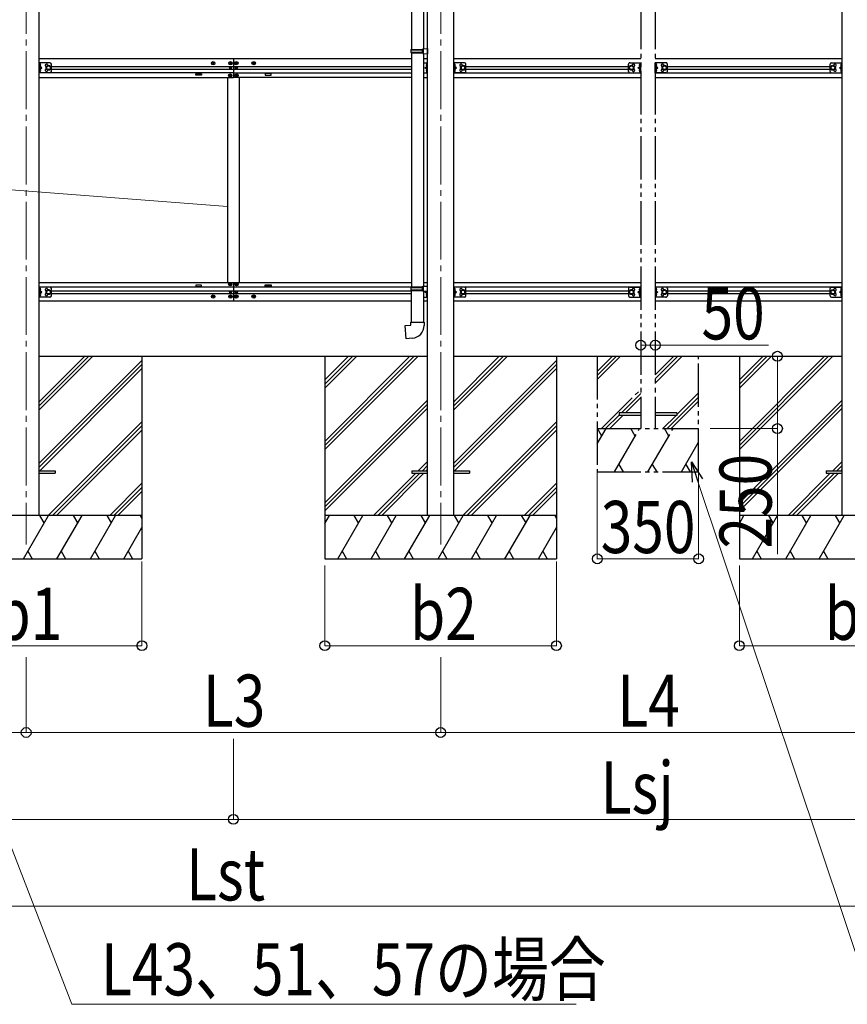
# Model space of a CAD drawing. Units: millimetres. Extents: x 0 to 33640, y 0 to 23760.
# Drawn here: x 11052 to 13911, y 3692 to 7093 of the extents above; entities that cross this region are included whole.
import ezdxf

# ---------------------------------------------------------------- set-up
doc = ezdxf.new("R2010")
doc.units = ezdxf.units.MM
for name, pattern in [('YCENTER_1', [13, 10, -1, 1, -1]), ('YDIVIDE_1', [15, 10, -1, 1, -1, 1, -1]), ('YHIDDEN_1', [4, 3, -1])]:
    doc.linetypes.add(name, pattern=pattern)
for name, color, linetype, lineweight in [('YKK_12', 2, 'Continuous', 13), ('YKK_13', 4, 'Continuous', 30), ('YKK_A1', 4, 'Continuous', 30), ('YKK_D', 6, 'Continuous', 13)]:
    doc.layers.add(name, color=color, linetype=linetype, lineweight=lineweight)
doc.styles.add('text-b', font='extslim2.shx', dxfattribs={"width": 0.8, "bigfont": 'extfont2.shx'})

msp = doc.modelspace()

# ---------------------------------------------------------------- linework, layer by layer
at = {"layer": 'YKK_12', "linetype": 'YCENTER_1', "ltscale": 20}
for p, q in [((11074.2, 8024.2), (11074.2, 5280.6)), ((12506.2, 8024.2), (12506.2, 5280.6))]:
    msp.add_line(p, q, dxfattribs=at)
at = {"layer": 'YKK_13'}
for p, q in [((12405, 7754.8), (12405, 6990.5)), ((12447, 7752.2), (12447, 6993.1)), ((12403, 6988.5), (12404, 6990.5)), ((12403, 6988.5), (12447, 6988.5)), ((12403, 6988.5), (12403, 6980.5)), ((12403, 6980.5), (12447, 6980.5)), ((12403, 6980.5), (12404, 6978.5)), ((12404, 6990.5), (12447, 6990.5)), ((12404, 6978.5), (12447, 6978.5)), ((12405, 6978.5), (12405, 6170)), ((12442.5, 6988.5), (12442.1, 6990.5)), ((12442.5, 6980.5), (12442.1, 6978.5)), ((12442.5, 6988.5), (12442.5, 6980.5)), ((12445, 6993), (12461, 6993.5)), ((12445, 6991), (12445, 6993)), ((12445, 6991), (12447, 6991)), ((12445, 6978), (12447, 6978)), ((12445, 6976), (12445, 6978)), ((12445, 6976), (12461, 6975.5)), ((12447, 6978), (12447, 6991)), ((12447, 6975.9), (12447, 6172.6)), ((12461, 6993.5), (12461, 6975.5)), ((11119.4, 6909.6), (11119.4, 6944.6)), ((11156.4, 6944.6), (11119.4, 6944.6)), ((11121.9, 6909.6), (11121.9, 6944.6)), ((11121.9, 6940.8), (11122.1, 6940.8)), ((11121.9, 6940.8), (11121.9, 6931.4)), ((11122.1, 6940.8), (11122.1, 6931.4)), ((11161.4, 6914.6), (11161.4, 6939.6)), ((11717.7, 6942.1), (11717.7, 6943.1)), ((11717.7, 6943.1), (11718.7, 6943.1)), ((11718.7, 6942.1), (11717.7, 6942.1)), ((11719.7, 6944.1), (11719.7, 6945.1)), ((11719.7, 6945.1), (11720.7, 6945.1)), ((11719.7, 6940.1), (11719.7, 6941.1)), ((11720.7, 6940.1), (11719.7, 6940.1)), ((11720.7, 6945.1), (11720.7, 6944.1)), ((11720.7, 6941.1), (11720.7, 6940.1)), ((11721.7, 6943.1), (11722.7, 6943.1)), ((11722.7, 6942.1), (11721.7, 6942.1)), ((11722.7, 6943.1), (11722.7, 6942.1)), ((11777.7, 6942.1), (11777.7, 6943.1)), ((11777.7, 6943.1), (11778.7, 6943.1)), ((11778.7, 6942.1), (11777.7, 6942.1)), ((11779.7, 6944.1), (11779.7, 6945.1)), ((11779.7, 6945.1), (11780.7, 6945.1)), ((11779.7, 6940.1), (11779.7, 6941.1)), ((11780.7, 6940.1), (11779.7, 6940.1)), ((11780.7, 6945.1), (11780.7, 6944.1)), ((11780.7, 6941.1), (11780.7, 6940.1)), ((11781.7, 6943.1), (11782.7, 6943.1)), ((11782.7, 6942.1), (11781.7, 6942.1)), ((11782.7, 6943.1), (11782.7, 6942.1)), ((11797.7, 6943.1), (11797.7, 6942.1)), ((11798.7, 6943.1), (11797.7, 6943.1)), ((11797.7, 6942.1), (11798.7, 6942.1)), ((11800.7, 6945.1), (11799.7, 6945.1)), ((11799.7, 6945.1), (11799.7, 6944.1)), ((11799.7, 6941.1), (11799.7, 6940.1)), ((11799.7, 6940.1), (11800.7, 6940.1)), ((11800.7, 6944.1), (11800.7, 6945.1)), ((11800.7, 6940.1), (11800.7, 6941.1)), ((11802.7, 6943.1), (11801.7, 6943.1)), ((11801.7, 6942.1), (11802.7, 6942.1)), ((11802.7, 6942.1), (11802.7, 6943.1)), ((11857.7, 6943.1), (11857.7, 6942.1)), ((11858.7, 6943.1), (11857.7, 6943.1)), ((11857.7, 6942.1), (11858.7, 6942.1)), ((11860.7, 6945.1), (11859.7, 6945.1)), ((11859.7, 6945.1), (11859.7, 6944.1)), ((11859.7, 6941.1), (11859.7, 6940.1)), ((11859.7, 6940.1), (11860.7, 6940.1)), ((11860.7, 6944.1), (11860.7, 6945.1)), ((11860.7, 6940.1), (11860.7, 6941.1)), ((11862.7, 6943.1), (11861.7, 6943.1)), ((11861.7, 6942.1), (11862.7, 6942.1)), ((11862.7, 6942.1), (11862.7, 6943.1)), ((12447, 6944.6), (12461, 6944.6)), ((12458.5, 6940.8), (12458.2, 6940.8)), ((12458.2, 6940.8), (12458.2, 6931.4)), ((12458.5, 6909.6), (12458.5, 6944.6)), ((12458.5, 6940.8), (12458.5, 6931.4)), ((12461, 6909.6), (12461, 6944.6)), ((12551.4, 6909.6), (12551.4, 6944.6)), ((12588.4, 6944.6), (12551.4, 6944.6)), ((12553.9, 6909.6), (12553.9, 6944.6)), ((12553.9, 6940.8), (12554.1, 6940.8)), ((12553.9, 6940.8), (12553.9, 6931.4)), ((12554.1, 6940.8), (12554.1, 6931.4)), ((12593.4, 6914.6), (12593.4, 6939.6)), ((13851, 6914.6), (13851, 6939.6)), ((13856, 6944.6), (13893, 6944.6)), ((13890.5, 6940.8), (13890.2, 6940.8)), ((13890.2, 6940.8), (13890.2, 6931.4)), ((13890.5, 6909.6), (13890.5, 6944.6)), ((13890.5, 6940.8), (13890.5, 6931.4)), ((13893, 6909.6), (13893, 6944.6)), ((11156.4, 6909.6), (11119.4, 6909.6)), ((11122.1, 6931.4), (11121.9, 6931.4)), ((11121.9, 6927.1), (11128.9, 6927.1)), ((11122.1, 6922.8), (11121.9, 6922.8)), ((11121.9, 6913.4), (11121.9, 6922.8)), ((11121.9, 6913.4), (11122.1, 6913.4)), ((11122.1, 6913.4), (11122.1, 6922.8)), ((11128.9, 6927.1), (11122.5, 6931.7)), ((11122.5, 6922.6), (11128.9, 6927.1)), ((11151.4, 6934.6), (11144.9, 6930.9)), ((11144.9, 6930.9), (11144.9, 6923.4)), ((11144.9, 6923.4), (11151.4, 6919.6)), ((11157.9, 6930.9), (11151.4, 6934.6)), ((11151.4, 6919.6), (11157.9, 6923.4)), ((11157.9, 6923.4), (11157.9, 6930.9)), ((11778.1, 6926.7), (11778.1, 6927.5)), ((11778.1, 6927.5), (11778.9, 6927.5)), ((11778.9, 6926.7), (11778.1, 6926.7)), ((11779.7, 6928.4), (11779.7, 6929.2)), ((11779.7, 6929.2), (11780.6, 6929.2)), ((11779.7, 6925.1), (11779.7, 6925.9)), ((11780.6, 6925.1), (11779.7, 6925.1)), ((11780.6, 6929.2), (11780.6, 6928.4)), ((11780.6, 6925.9), (11780.6, 6925.1)), ((11781.4, 6927.5), (11782.2, 6927.5)), ((11782.2, 6926.7), (11781.4, 6926.7)), ((11782.2, 6927.5), (11782.2, 6926.7)), ((11798.1, 6927.5), (11798.1, 6926.7)), ((11798.9, 6927.5), (11798.1, 6927.5)), ((11798.1, 6926.7), (11798.9, 6926.7)), ((11800.6, 6929.2), (11799.7, 6929.2)), ((11799.7, 6929.2), (11799.7, 6928.4)), ((11799.7, 6925.9), (11799.7, 6925.1)), ((11799.7, 6925.1), (11800.6, 6925.1)), ((11800.6, 6928.4), (11800.6, 6929.2)), ((11800.6, 6925.1), (11800.6, 6925.9)), ((11802.2, 6927.5), (11801.4, 6927.5)), ((11801.4, 6926.7), (11802.2, 6926.7)), ((11802.2, 6926.7), (11802.2, 6927.5)), ((12447, 6909.6), (12461, 6909.6)), ((12451.5, 6927.1), (12457.9, 6931.7)), ((12457.9, 6922.6), (12451.5, 6927.1)), ((12458.5, 6927.1), (12451.5, 6927.1)), ((12458.2, 6931.4), (12458.5, 6931.4)), ((12458.2, 6922.8), (12458.5, 6922.8)), ((12458.2, 6913.4), (12458.2, 6922.8)), ((12458.5, 6913.4), (12458.2, 6913.4)), ((12458.5, 6913.4), (12458.5, 6922.8)), ((12588.4, 6909.6), (12551.4, 6909.6)), ((12554.1, 6931.4), (12553.9, 6931.4)), ((12553.9, 6927.1), (12560.9, 6927.1)), ((12554.1, 6922.8), (12553.9, 6922.8)), ((12553.9, 6913.4), (12553.9, 6922.8)), ((12553.9, 6913.4), (12554.1, 6913.4)), ((12554.1, 6913.4), (12554.1, 6922.8)), ((12560.9, 6927.1), (12554.5, 6931.7)), ((12554.5, 6922.6), (12560.9, 6927.1)), ((12583.4, 6934.6), (12576.9, 6930.9)), ((12576.9, 6930.9), (12576.9, 6923.4)), ((12576.9, 6923.4), (12583.4, 6919.6)), ((12589.9, 6930.9), (12583.4, 6934.6)), ((12583.4, 6919.6), (12589.9, 6923.4)), ((12589.9, 6923.4), (12589.9, 6930.9)), ((13854.5, 6930.9), (13861, 6934.6)), ((13854.5, 6923.4), (13854.5, 6930.9)), ((13861, 6919.6), (13854.5, 6923.4)), ((13856, 6909.6), (13893, 6909.6)), ((13861, 6934.6), (13867.5, 6930.9)), ((13867.5, 6923.4), (13861, 6919.6)), ((13867.5, 6930.9), (13867.5, 6923.4)), ((13883.5, 6927.1), (13889.9, 6931.7)), ((13889.9, 6922.6), (13883.5, 6927.1)), ((13890.5, 6927.1), (13883.5, 6927.1)), ((13890.2, 6931.4), (13890.5, 6931.4)), ((13890.2, 6922.8), (13890.5, 6922.8)), ((13890.2, 6913.4), (13890.2, 6922.8)), ((13890.5, 6913.4), (13890.2, 6913.4)), ((13890.5, 6913.4), (13890.5, 6922.8)), ((11776.7, 6900.6), (11776.7, 6899.6)), ((11777.7, 6900.6), (11776.7, 6900.6)), ((11776.7, 6899.6), (11777.7, 6899.6)), ((11779.7, 6902.6), (11778.7, 6902.6)), ((11778.7, 6902.6), (11778.7, 6901.6)), ((11778.7, 6898.6), (11778.7, 6897.6)), ((11778.7, 6897.6), (11779.7, 6897.6)), ((11779.7, 6901.6), (11779.7, 6902.6)), ((11779.7, 6897.6), (11779.7, 6898.6)), ((11781.7, 6900.6), (11780.7, 6900.6)), ((11780.7, 6899.6), (11781.7, 6899.6)), ((11781.7, 6899.6), (11781.7, 6900.6)), ((11798.7, 6899.6), (11798.7, 6900.6)), ((11798.7, 6900.6), (11799.7, 6900.6)), ((11799.7, 6899.6), (11798.7, 6899.6)), ((11800.7, 6901.6), (11800.7, 6902.6)), ((11800.7, 6902.6), (11801.7, 6902.6)), ((11800.7, 6897.6), (11800.7, 6898.6)), ((11801.7, 6897.6), (11800.7, 6897.6)), ((11801.7, 6902.6), (11801.7, 6901.6)), ((11801.7, 6898.6), (11801.7, 6897.6)), ((11802.7, 6900.6), (11803.7, 6900.6)), ((11803.7, 6899.6), (11802.7, 6899.6)), ((11803.7, 6900.6), (11803.7, 6899.6)), ((11119.4, 6134.6), (11119.4, 6169.6)), ((11156.4, 6169.6), (11119.4, 6169.6)), ((11121.9, 6134.6), (11121.9, 6169.6)), ((11121.9, 6165.8), (11122.1, 6165.8)), ((11121.9, 6165.8), (11121.9, 6156.4)), ((11122.1, 6165.8), (11122.1, 6156.4)), ((11151.4, 6159.6), (11144.9, 6155.9)), ((11157.9, 6155.9), (11151.4, 6159.6)), ((11161.4, 6139.6), (11161.4, 6164.6)), ((11776.7, 6178.6), (11776.7, 6179.6)), ((11776.7, 6179.6), (11777.7, 6179.6)), ((11777.7, 6178.6), (11776.7, 6178.6)), ((11778.7, 6180.6), (11778.7, 6181.6)), ((11778.7, 6181.6), (11779.7, 6181.6)), ((11778.7, 6176.6), (11778.7, 6177.6)), ((11779.7, 6176.6), (11778.7, 6176.6)), ((11779.7, 6181.6), (11779.7, 6180.6)), ((11779.7, 6177.6), (11779.7, 6176.6)), ((11780.7, 6179.6), (11781.7, 6179.6)), ((11781.7, 6178.6), (11780.7, 6178.6)), ((11781.7, 6179.6), (11781.7, 6178.6)), ((11798.7, 6179.6), (11798.7, 6178.6)), ((11799.7, 6179.6), (11798.7, 6179.6)), ((11798.7, 6178.6), (11799.7, 6178.6)), ((11801.7, 6181.6), (11800.7, 6181.6)), ((11800.7, 6181.6), (11800.7, 6180.6)), ((11800.7, 6177.6), (11800.7, 6176.6)), ((11800.7, 6176.6), (11801.7, 6176.6)), ((11801.7, 6180.6), (11801.7, 6181.6)), ((11801.7, 6176.6), (11801.7, 6177.6)), ((11803.7, 6179.6), (11802.7, 6179.6)), ((11802.7, 6178.6), (11803.7, 6178.6)), ((11803.7, 6178.6), (11803.7, 6179.6)), ((12403, 6168), (12404, 6170)), ((12403, 6168), (12447, 6168)), ((12403, 6168), (12403, 6160)), ((12403, 6160), (12447, 6160)), ((12403, 6160), (12404, 6158)), ((12404, 6170), (12447, 6170)), ((12404, 6158), (12447, 6158)), ((12405, 6048), (12405, 6158)), ((12442.5, 6168), (12442.1, 6170)), ((12442.5, 6160), (12442.1, 6158)), ((12442.5, 6168), (12442.5, 6160)), ((12445, 6172.5), (12461, 6173)), ((12445, 6170.5), (12445, 6172.5)), ((12445, 6170.5), (12447, 6170.5)), ((12445, 6157.5), (12447, 6157.5)), ((12445, 6155.5), (12445, 6157.5)), ((12447, 6157.5), (12447, 6170.5)), ((12551.4, 6134.6), (12551.4, 6169.6)), ((12588.4, 6169.6), (12551.4, 6169.6)), ((12553.9, 6134.6), (12553.9, 6169.6)), ((12553.9, 6165.8), (12554.1, 6165.8)), ((12553.9, 6165.8), (12553.9, 6156.4)), ((12554.1, 6165.8), (12554.1, 6156.4)), ((12583.4, 6159.6), (12576.9, 6155.9)), ((12589.9, 6155.9), (12583.4, 6159.6)), ((12593.4, 6139.6), (12593.4, 6164.6)), ((13851, 6139.6), (13851, 6164.6)), ((13854.5, 6155.9), (13861, 6159.6)), ((13856, 6169.6), (13893, 6169.6)), ((13861, 6159.6), (13867.5, 6155.9)), ((13890.5, 6165.8), (13890.2, 6165.8)), ((13890.2, 6165.8), (13890.2, 6156.4)), ((13890.5, 6134.6), (13890.5, 6169.6)), ((13890.5, 6165.8), (13890.5, 6156.4)), ((13893, 6134.6), (13893, 6169.6)), ((11156.4, 6134.6), (11119.4, 6134.6)), ((11122.1, 6156.4), (11121.9, 6156.4)), ((11121.9, 6152.1), (11128.9, 6152.1)), ((11122.1, 6147.8), (11121.9, 6147.8)), ((11121.9, 6138.4), (11121.9, 6147.8)), ((11121.9, 6138.4), (11122.1, 6138.4)), ((11122.1, 6138.4), (11122.1, 6147.8)), ((11128.9, 6152.1), (11122.5, 6156.7)), ((11122.5, 6147.6), (11128.9, 6152.1)), ((11144.9, 6155.9), (11144.9, 6148.4)), ((11144.9, 6148.4), (11151.4, 6144.6)), ((11151.4, 6144.6), (11157.9, 6148.4)), ((11157.9, 6148.4), (11157.9, 6155.9)), ((11717.7, 6137.1), (11717.7, 6136.1)), ((11718.7, 6137.1), (11717.7, 6137.1)), ((11717.7, 6136.1), (11718.7, 6136.1)), ((11720.7, 6139.1), (11719.7, 6139.1)), ((11719.7, 6139.1), (11719.7, 6138.1)), ((11719.7, 6135.1), (11719.7, 6134.1)), ((11719.7, 6134.1), (11720.7, 6134.1)), ((11720.7, 6138.1), (11720.7, 6139.1)), ((11720.7, 6134.1), (11720.7, 6135.1)), ((11722.7, 6137.1), (11721.7, 6137.1)), ((11721.7, 6136.1), (11722.7, 6136.1)), ((11722.7, 6136.1), (11722.7, 6137.1)), ((11777.7, 6137.1), (11777.7, 6136.1)), ((11778.7, 6137.1), (11777.7, 6137.1)), ((11777.7, 6136.1), (11778.7, 6136.1)), ((11778.1, 6152.5), (11778.1, 6151.7)), ((11778.9, 6152.5), (11778.1, 6152.5)), ((11778.1, 6151.7), (11778.9, 6151.7)), ((11780.6, 6154.2), (11779.7, 6154.2)), ((11779.7, 6154.2), (11779.7, 6153.4)), ((11779.7, 6150.9), (11779.7, 6150.1)), ((11779.7, 6150.1), (11780.6, 6150.1)), ((11780.7, 6139.1), (11779.7, 6139.1)), ((11779.7, 6139.1), (11779.7, 6138.1)), ((11779.7, 6135.1), (11779.7, 6134.1)), ((11779.7, 6134.1), (11780.7, 6134.1)), ((11780.6, 6153.4), (11780.6, 6154.2)), ((11780.6, 6150.1), (11780.6, 6150.9)), ((11780.7, 6138.1), (11780.7, 6139.1)), ((11780.7, 6134.1), (11780.7, 6135.1)), ((11782.2, 6152.5), (11781.4, 6152.5)), ((11781.4, 6151.7), (11782.2, 6151.7)), ((11782.7, 6137.1), (11781.7, 6137.1)), ((11781.7, 6136.1), (11782.7, 6136.1)), ((11782.2, 6151.7), (11782.2, 6152.5)), ((11782.7, 6136.1), (11782.7, 6137.1)), ((11797.7, 6136.1), (11797.7, 6137.1)), ((11797.7, 6137.1), (11798.7, 6137.1)), ((11798.7, 6136.1), (11797.7, 6136.1)), ((11798.1, 6151.7), (11798.1, 6152.5)), ((11798.1, 6152.5), (11798.9, 6152.5)), ((11798.9, 6151.7), (11798.1, 6151.7)), ((11799.7, 6153.4), (11799.7, 6154.2)), ((11799.7, 6154.2), (11800.6, 6154.2)), ((11799.7, 6150.1), (11799.7, 6150.9)), ((11800.6, 6150.1), (11799.7, 6150.1)), ((11799.7, 6138.1), (11799.7, 6139.1)), ((11799.7, 6139.1), (11800.7, 6139.1)), ((11799.7, 6134.1), (11799.7, 6135.1)), ((11800.7, 6134.1), (11799.7, 6134.1)), ((11800.6, 6154.2), (11800.6, 6153.4)), ((11800.6, 6150.9), (11800.6, 6150.1)), ((11800.7, 6139.1), (11800.7, 6138.1)), ((11800.7, 6135.1), (11800.7, 6134.1)), ((11801.4, 6152.5), (11802.2, 6152.5)), ((11802.2, 6151.7), (11801.4, 6151.7)), ((11801.7, 6137.1), (11802.7, 6137.1)), ((11802.7, 6136.1), (11801.7, 6136.1)), ((11802.2, 6152.5), (11802.2, 6151.7)), ((11802.7, 6137.1), (11802.7, 6136.1)), ((11857.7, 6136.1), (11857.7, 6137.1)), ((11857.7, 6137.1), (11858.7, 6137.1)), ((11858.7, 6136.1), (11857.7, 6136.1)), ((11859.7, 6138.1), (11859.7, 6139.1)), ((11859.7, 6139.1), (11860.7, 6139.1)), ((11859.7, 6134.1), (11859.7, 6135.1)), ((11860.7, 6134.1), (11859.7, 6134.1)), ((11860.7, 6139.1), (11860.7, 6138.1)), ((11860.7, 6135.1), (11860.7, 6134.1)), ((11861.7, 6137.1), (11862.7, 6137.1)), ((11862.7, 6136.1), (11861.7, 6136.1)), ((11862.7, 6137.1), (11862.7, 6136.1)), ((12445, 6155.5), (12447, 6155.4)), ((12445, 6155.5), (12461, 6155)), ((12447, 6155.4), (12447, 6048)), ((12447, 6134.6), (12461, 6134.6)), ((12451.5, 6152.1), (12455.7, 6155.2)), ((12457.9, 6147.6), (12451.5, 6152.1)), ((12458.5, 6152.1), (12451.5, 6152.1)), ((12458.2, 6147.8), (12458.5, 6147.8)), ((12458.2, 6138.4), (12458.2, 6147.8)), ((12458.5, 6138.4), (12458.2, 6138.4)), ((12458.5, 6134.6), (12458.5, 6155.1)), ((12458.5, 6138.4), (12458.5, 6147.8)), ((12461, 6134.6), (12461, 6155)), ((12588.4, 6134.6), (12551.4, 6134.6)), ((12554.1, 6156.4), (12553.9, 6156.4)), ((12553.9, 6152.1), (12560.9, 6152.1)), ((12554.1, 6147.8), (12553.9, 6147.8)), ((12553.9, 6138.4), (12553.9, 6147.8)), ((12553.9, 6138.4), (12554.1, 6138.4)), ((12554.1, 6138.4), (12554.1, 6147.8)), ((12560.9, 6152.1), (12554.5, 6156.7)), ((12554.5, 6147.6), (12560.9, 6152.1)), ((12576.9, 6155.9), (12576.9, 6148.4)), ((12576.9, 6148.4), (12583.4, 6144.6)), ((12583.4, 6144.6), (12589.9, 6148.4)), ((12589.9, 6148.4), (12589.9, 6155.9)), ((13854.5, 6148.4), (13854.5, 6155.9)), ((13861, 6144.6), (13854.5, 6148.4)), ((13856, 6134.6), (13893, 6134.6)), ((13867.5, 6148.4), (13861, 6144.6)), ((13867.5, 6155.9), (13867.5, 6148.4)), ((13883.5, 6152.1), (13889.9, 6156.7)), ((13889.9, 6147.6), (13883.5, 6152.1)), ((13890.5, 6152.1), (13883.5, 6152.1)), ((13890.2, 6156.4), (13890.5, 6156.4)), ((13890.2, 6147.8), (13890.5, 6147.8)), ((13890.2, 6138.4), (13890.2, 6147.8)), ((13890.5, 6138.4), (13890.2, 6138.4)), ((13890.5, 6138.4), (13890.5, 6147.8)), ((12383, 6036.3), (12403, 6038)), ((12387, 5990.8), (12383, 6036.3)), ((12403, 6048), (12449, 6048)), ((12403, 6038), (12403, 6048)), ((12449, 6048), (12449, 6037.1)), ((12407.9, 5992.6), (12387, 5990.8)), ((11119.2, 5535.1), (11174, 5535.1)), ((11119.2, 5526.1), (11174, 5526.1)), ((11174, 5535.1), (11174, 5526.1)), ((12406, 5535.1), (12406, 5526.1)), ((12406, 5535.1), (12460.8, 5535.1)), ((12406, 5526.1), (12460.8, 5526.1)), ((12551.2, 5535.1), (12606, 5535.1)), ((12551.2, 5526.1), (12606, 5526.1)), ((12606, 5535.1), (12606, 5526.1)), ((13838, 5535.1), (13838, 5526.1)), ((13838, 5535.1), (13892.8, 5535.1)), ((13838, 5526.1), (13892.8, 5526.1))]:
    msp.add_line(p, q, dxfattribs=at)
at = {"layer": 'YKK_13', "linetype": 'YDIVIDE_1', "ltscale": 15}
for p, q in [((13155.2, 6914.6), (13155.2, 6939.6)), ((13160.2, 6944.6), (13197.2, 6944.6)), ((13194.7, 6940.8), (13194.4, 6940.8)), ((13194.4, 6940.8), (13194.4, 6931.4)), ((13194.7, 6909.6), (13194.7, 6944.6)), ((13194.7, 6940.8), (13194.7, 6931.4)), ((13197.2, 6909.6), (13197.2, 6944.6)), ((13247.2, 6909.6), (13247.2, 6944.6)), ((13284.2, 6944.6), (13247.2, 6944.6)), ((13249.7, 6909.6), (13249.7, 6944.6)), ((13249.7, 6940.8), (13249.9, 6940.8)), ((13249.7, 6940.8), (13249.7, 6931.4)), ((13249.9, 6940.8), (13249.9, 6931.4)), ((13289.2, 6914.6), (13289.2, 6939.6)), ((13158.7, 6930.9), (13165.2, 6934.6)), ((13165.2, 6919.6), (13158.7, 6923.4)), ((13160.2, 6909.6), (13197.2, 6909.6)), ((13165.2, 6934.6), (13171.7, 6930.9)), ((13171.7, 6923.4), (13165.2, 6919.6)), ((13171.7, 6930.9), (13171.7, 6923.4)), ((13187.7, 6927.1), (13194.1, 6931.7)), ((13194.1, 6922.6), (13187.7, 6927.1)), ((13194.7, 6927.1), (13187.7, 6927.1)), ((13192.5, 6938.3), (13194.6, 6937.3)), ((13192.5, 6934), (13194.6, 6935)), ((13192.5, 6920.3), (13194.6, 6919.3)), ((13192.5, 6916), (13194.6, 6917)), ((13194.4, 6931.4), (13194.7, 6931.4)), ((13194.4, 6922.8), (13194.7, 6922.8)), ((13194.4, 6913.4), (13194.4, 6922.8)), ((13194.7, 6913.4), (13194.4, 6913.4)), ((13194.6, 6937.3), (13195.2, 6936.1)), ((13194.6, 6935), (13195.2, 6936.1)), ((13194.6, 6919.3), (13195.2, 6918.1)), ((13194.6, 6917), (13195.2, 6918.1)), ((13194.7, 6913.4), (13194.7, 6922.8)), ((13284.2, 6909.6), (13247.2, 6909.6)), ((13249.7, 6937.3), (13249.1, 6936.1)), ((13249.7, 6935), (13249.1, 6936.1)), ((13249.7, 6919.3), (13249.1, 6918.1)), ((13249.7, 6917), (13249.1, 6918.1)), ((13249.9, 6931.4), (13249.7, 6931.4)), ((13249.7, 6927.1), (13256.7, 6927.1)), ((13249.9, 6922.8), (13249.7, 6922.8)), ((13249.7, 6913.4), (13249.7, 6922.8)), ((13249.7, 6913.4), (13249.9, 6913.4)), ((13251.8, 6938.3), (13249.8, 6937.3)), ((13251.8, 6934), (13249.8, 6935)), ((13251.8, 6920.3), (13249.8, 6919.3)), ((13251.8, 6916), (13249.8, 6917)), ((13249.9, 6913.4), (13249.9, 6922.8)), ((13256.7, 6927.1), (13250.3, 6931.7)), ((13250.3, 6922.6), (13256.7, 6927.1)), ((13279.2, 6934.6), (13272.7, 6930.9)), ((13272.7, 6930.9), (13272.7, 6923.4)), ((13272.7, 6923.4), (13279.2, 6919.6)), ((13285.7, 6930.9), (13279.2, 6934.6)), ((13279.2, 6919.6), (13285.7, 6923.4)), ((13155.2, 6164.6), (13155.2, 6139.6)), ((13165.2, 6159.6), (13158.7, 6155.9)), ((13160.2, 6169.6), (13197.2, 6169.6)), ((13171.7, 6155.9), (13165.2, 6159.6)), ((13192.5, 6163.3), (13194.6, 6162.3)), ((13192.5, 6159), (13194.6, 6160)), ((13194.7, 6165.8), (13194.4, 6165.8)), ((13194.4, 6165.8), (13194.4, 6156.4)), ((13194.6, 6162.3), (13195.2, 6161.1)), ((13194.6, 6160), (13195.2, 6161.1)), ((13194.7, 6169.6), (13194.7, 6134.6)), ((13194.7, 6165.8), (13194.7, 6156.4)), ((13197.2, 6169.6), (13197.2, 6134.6)), ((13247.2, 6169.6), (13247.2, 6134.6)), ((13284.2, 6169.6), (13247.2, 6169.6)), ((13249.7, 6162.3), (13249.1, 6161.1)), ((13249.7, 6160), (13249.1, 6161.1)), ((13249.7, 6169.6), (13249.7, 6134.6)), ((13249.7, 6165.8), (13249.9, 6165.8)), ((13249.7, 6165.8), (13249.7, 6156.4)), ((13251.8, 6163.3), (13249.8, 6162.3)), ((13251.8, 6159), (13249.8, 6160)), ((13249.9, 6165.8), (13249.9, 6156.4)), ((13272.7, 6155.9), (13279.2, 6159.6)), ((13279.2, 6159.6), (13285.7, 6155.9)), ((13289.2, 6164.6), (13289.2, 6139.6)), ((13158.7, 6148.4), (13165.2, 6144.6)), ((13160.2, 6134.6), (13197.2, 6134.6)), ((13165.2, 6144.6), (13171.7, 6148.4)), ((13171.7, 6148.4), (13171.7, 6155.9)), ((13194.1, 6156.7), (13187.7, 6152.1)), ((13187.7, 6152.1), (13194.1, 6147.6)), ((13194.7, 6152.1), (13187.7, 6152.1)), ((13192.5, 6145.3), (13194.6, 6144.3)), ((13192.5, 6141), (13194.6, 6142)), ((13194.4, 6156.4), (13194.7, 6156.4)), ((13194.4, 6147.8), (13194.7, 6147.8)), ((13194.4, 6138.4), (13194.4, 6147.8)), ((13194.7, 6138.4), (13194.4, 6138.4)), ((13194.6, 6144.3), (13195.2, 6143.1)), ((13194.6, 6142), (13195.2, 6143.1)), ((13194.7, 6138.4), (13194.7, 6147.8)), ((13284.2, 6134.6), (13247.2, 6134.6)), ((13249.7, 6144.3), (13249.1, 6143.1)), ((13249.7, 6142), (13249.1, 6143.1)), ((13249.9, 6156.4), (13249.7, 6156.4)), ((13249.7, 6152.1), (13256.7, 6152.1)), ((13249.9, 6147.8), (13249.7, 6147.8)), ((13249.7, 6138.4), (13249.7, 6147.8)), ((13249.7, 6138.4), (13249.9, 6138.4)), ((13251.8, 6145.3), (13249.8, 6144.3)), ((13251.8, 6141), (13249.8, 6142)), ((13249.9, 6138.4), (13249.9, 6147.8)), ((13250.3, 6156.7), (13256.7, 6152.1)), ((13256.7, 6152.1), (13250.3, 6147.6)), ((13272.7, 6148.4), (13272.7, 6155.9)), ((13279.2, 6144.6), (13272.7, 6148.4)), ((13285.7, 6148.4), (13279.2, 6144.6)), ((13122.2, 5735.1), (13122.2, 5726.1)), ((13197.2, 5735.1), (13122.2, 5735.1)), ((13197.2, 5726.1), (13122.2, 5726.1)), ((13322.2, 5735.1), (13247.2, 5735.1)), ((13322.2, 5726.1), (13247.2, 5726.1)), ((13322.2, 5735.1), (13322.2, 5726.1))]:
    msp.add_line(p, q, dxfattribs=at)
at = {"layer": 'YKK_13', "linetype": 'YHIDDEN_1', "ltscale": 20}
for p, q in [((11121.9, 6937.3), (11121.3, 6936.1)), ((11121.9, 6935), (11121.3, 6936.1)), ((11121.9, 6919.3), (11121.3, 6918.1)), ((11121.9, 6917), (11121.3, 6918.1)), ((11124, 6938.3), (11122, 6937.3)), ((11124, 6934), (11122, 6935)), ((11124, 6920.3), (11122, 6919.3)), ((11124, 6916), (11122, 6917)), ((12456.3, 6938.3), (12458.4, 6937.3)), ((12456.3, 6934), (12458.4, 6935)), ((12456.3, 6920.3), (12458.4, 6919.3)), ((12456.3, 6916), (12458.4, 6917)), ((12458.4, 6937.3), (12459, 6936.1)), ((12458.4, 6935), (12459, 6936.1)), ((12458.4, 6919.3), (12459, 6918.1)), ((12458.4, 6917), (12459, 6918.1)), ((12553.9, 6937.3), (12553.3, 6936.1)), ((12553.9, 6935), (12553.3, 6936.1)), ((12553.9, 6919.3), (12553.3, 6918.1)), ((12553.9, 6917), (12553.3, 6918.1)), ((12556, 6938.3), (12554, 6937.3)), ((12556, 6934), (12554, 6935)), ((12556, 6920.3), (12554, 6919.3)), ((12556, 6916), (12554, 6917)), ((13888.3, 6938.3), (13890.4, 6937.3)), ((13888.3, 6934), (13890.4, 6935)), ((13888.3, 6920.3), (13890.4, 6919.3)), ((13888.3, 6916), (13890.4, 6917)), ((13890.4, 6937.3), (13891, 6936.1)), ((13890.4, 6935), (13891, 6936.1)), ((13890.4, 6919.3), (13891, 6918.1)), ((13890.4, 6917), (13891, 6918.1)), ((13893, 6938.9), (13890.5, 6938.9)), ((13893, 6933.4), (13890.5, 6933.4)), ((13893, 6920.9), (13890.5, 6920.9)), ((13893, 6915.4), (13890.5, 6915.4)), ((11121.9, 6162.3), (11121.3, 6161.1)), ((11121.9, 6160), (11121.3, 6161.1)), ((11124, 6163.3), (11122, 6162.3)), ((11124, 6159), (11122, 6160)), ((12553.9, 6162.3), (12553.3, 6161.1)), ((12553.9, 6160), (12553.3, 6161.1)), ((12556, 6163.3), (12554, 6162.3)), ((12556, 6159), (12554, 6160)), ((13888.3, 6163.3), (13890.4, 6162.3)), ((13888.3, 6159), (13890.4, 6160)), ((13890.4, 6162.3), (13891, 6161.1)), ((13890.4, 6160), (13891, 6161.1)), ((11121.9, 6144.3), (11121.3, 6143.1)), ((11121.9, 6142), (11121.3, 6143.1)), ((11124, 6145.3), (11122, 6144.3)), ((11124, 6141), (11122, 6142)), ((12456.3, 6145.3), (12458.4, 6144.3)), ((12456.3, 6141), (12458.4, 6142)), ((12458.4, 6144.3), (12459, 6143.1)), ((12458.4, 6142), (12459, 6143.1)), ((12553.9, 6144.3), (12553.3, 6143.1)), ((12553.9, 6142), (12553.3, 6143.1)), ((12556, 6145.3), (12554, 6144.3)), ((12556, 6141), (12554, 6142)), ((13888.3, 6145.3), (13890.4, 6144.3)), ((13888.3, 6141), (13890.4, 6142)), ((13890.4, 6144.3), (13891, 6143.1)), ((13890.4, 6142), (13891, 6143.1))]:
    msp.add_line(p, q, dxfattribs=at)
at = {"layer": 'YKK_13'}
for centre, radius in [((11720.2, 6942.6), 5.9), ((11780.2, 6942.6), 5.9), ((11800.2, 6942.6), 5.9), ((11860.2, 6942.6), 5.9), ((11151.4, 6927.1), 8.5), ((11151.4, 6927.1), 7.5), ((11151.4, 6927.1), 6.5), ((11779.2, 6900.1), 5.9), ((11780.2, 6927.1), 3.75), ((11801.2, 6900.1), 5.9), ((11800.2, 6927.1), 3.75), ((12583.4, 6927.1), 8.5), ((12583.4, 6927.1), 7.5), ((12583.4, 6927.1), 6.5), ((13861, 6927.1), 8.5), ((13861, 6927.1), 7.5), ((13861, 6927.1), 6.5), ((11151.4, 6152.1), 8.5), ((11151.4, 6152.1), 7.5), ((11151.4, 6152.1), 6.5), ((11779.2, 6179.1), 5.9), ((11801.2, 6179.1), 5.9), ((12583.4, 6152.1), 8.5), ((12583.4, 6152.1), 7.5), ((12583.4, 6152.1), 6.5), ((13861, 6152.1), 8.5), ((13861, 6152.1), 7.5), ((13861, 6152.1), 6.5), ((11720.2, 6136.6), 5.9), ((11780.2, 6136.6), 5.9), ((11780.2, 6152.1), 3.75), ((11800.2, 6136.6), 5.9), ((11800.2, 6152.1), 3.75), ((11860.2, 6136.6), 5.9)]:
    msp.add_circle(centre, radius, dxfattribs=at)
at = {"layer": 'YKK_13', "linetype": 'YDIVIDE_1', "ltscale": 15}
for centre, radius in [((13165.2, 6927.1), 8.5), ((13165.2, 6927.1), 7.5), ((13165.2, 6927.1), 6.5), ((13279.2, 6927.1), 8.5), ((13279.2, 6927.1), 7.5), ((13279.2, 6927.1), 6.5), ((13165.2, 6152.1), 8.5), ((13165.2, 6152.1), 7.5), ((13165.2, 6152.1), 6.5), ((13279.2, 6152.1), 8.5), ((13279.2, 6152.1), 7.5), ((13279.2, 6152.1), 6.5)]:
    msp.add_circle(centre, radius, dxfattribs=at)
at = {"layer": 'YKK_13'}
for centre, radius, start, end in [((11118.3, 6936.1), 6.1, 309.6019, 50.3981), ((11144.4, 6935.6), 4.25, 353.7057, 265.2392), ((11156.4, 6939.6), 5, 0, 90), ((11718.7, 6944.1), 1, 270, 0), ((11718.7, 6941.1), 1, 0, 90), ((11721.7, 6944.1), 1, 180, 270), ((11721.7, 6941.1), 1, 90, 180), ((11778.7, 6944.1), 1, 270, 0), ((11778.7, 6941.1), 1, 0, 90), ((11781.7, 6944.1), 1, 180, 270), ((11781.7, 6941.1), 1, 90, 180), ((11798.7, 6944.1), 1, 270, 0), ((11798.7, 6941.1), 1, 0, 90), ((11801.7, 6944.1), 1, 180, 270), ((11801.7, 6941.1), 1, 90, 180), ((11858.7, 6944.1), 1, 270, 0), ((11858.7, 6941.1), 1, 0, 90), ((11861.7, 6944.1), 1, 180, 270), ((11861.7, 6941.1), 1, 90, 180), ((12462.1, 6936.1), 6.1, 129.6019, 230.3981), ((12550.3, 6936.1), 6.1, 309.6019, 50.3981), ((12576.4, 6935.6), 4.25, 353.7057, 265.2392), ((12588.4, 6939.6), 5, 0, 90), ((13856, 6939.6), 5, 90, 180), ((13868, 6935.6), 4.25, 274.7608, 186.2943), ((13894.1, 6936.1), 6.1, 129.6019, 230.3981), ((11118.3, 6918.1), 6.1, 309.6019, 50.3981), ((11144.4, 6918.6), 4.25, 94.7608, 6.2943), ((11156.4, 6914.6), 5, 270, 0), ((11778.9, 6928.4), 0.82, 270, 0), ((11778.9, 6925.9), 0.82, 0, 90), ((11781.4, 6928.4), 0.82, 180, 270), ((11781.4, 6925.9), 0.82, 90, 180), ((11798.9, 6928.4), 0.82, 270, 0), ((11798.9, 6925.9), 0.82, 0, 90), ((11801.4, 6928.4), 0.82, 180, 270), ((11801.4, 6925.9), 0.82, 90, 180), ((12462.1, 6918.1), 6.1, 129.6019, 230.3981), ((12550.3, 6918.1), 6.1, 309.6019, 50.3981), ((12576.4, 6918.6), 4.25, 94.7608, 6.2943), ((12588.4, 6914.6), 5, 270, 0), ((13856, 6914.6), 5, 180, 270), ((13868, 6918.6), 4.25, 173.7057, 85.2392), ((13894.1, 6918.1), 6.1, 129.6019, 230.3981), ((11777.7, 6901.6), 1, 270, 0), ((11777.7, 6898.6), 1, 0, 90), ((11780.7, 6901.6), 1, 180, 270), ((11780.7, 6898.6), 1, 90, 180), ((11799.7, 6901.6), 1, 270, 0), ((11799.7, 6898.6), 1, 0, 90), ((11802.7, 6901.6), 1, 180, 270), ((11802.7, 6898.6), 1, 90, 180), ((11118.3, 6161.1), 6.1, 309.6019, 50.3981), ((11144.4, 6160.6), 4.25, 353.7057, 265.2392), ((11156.4, 6164.6), 5, 0, 90), ((11777.7, 6180.6), 1, 270, 0), ((11777.7, 6177.6), 1, 0, 90), ((11780.7, 6180.6), 1, 180, 270), ((11780.7, 6177.6), 1, 90, 180), ((11799.7, 6180.6), 1, 270, 0), ((11799.7, 6177.6), 1, 0, 90), ((11802.7, 6180.6), 1, 180, 270), ((11802.7, 6177.6), 1, 90, 180), ((12550.3, 6161.1), 6.1, 309.6019, 50.3981), ((12576.4, 6160.6), 4.25, 353.7057, 265.2392), ((12588.4, 6164.6), 5, 0, 90), ((13856, 6164.6), 5, 90, 180), ((13868, 6160.6), 4.25, 274.7608, 186.2943), ((13894.1, 6161.1), 6.1, 129.6019, 230.3981), ((11118.3, 6143.1), 6.1, 309.6019, 50.3981), ((11144.4, 6143.6), 4.25, 94.7608, 6.2943), ((11156.4, 6139.6), 5, 270, 0), ((11718.7, 6138.1), 1, 270, 0), ((11718.7, 6135.1), 1, 0, 90), ((11721.7, 6138.1), 1, 180, 270), ((11721.7, 6135.1), 1, 90, 180), ((11778.7, 6138.1), 1, 270, 0), ((11778.7, 6135.1), 1, 0, 90), ((11778.9, 6153.4), 0.82, 270, 0), ((11778.9, 6150.9), 0.82, 0, 90), ((11781.4, 6153.4), 0.82, 180, 270), ((11781.4, 6150.9), 0.82, 90, 180), ((11781.7, 6138.1), 1, 180, 270), ((11781.7, 6135.1), 1, 90, 180), ((11798.7, 6138.1), 1, 270, 0), ((11798.7, 6135.1), 1, 0, 90), ((11798.9, 6153.4), 0.82, 270, 0), ((11798.9, 6150.9), 0.82, 0, 90), ((11801.4, 6153.4), 0.82, 180, 270), ((11801.4, 6150.9), 0.82, 90, 180), ((11801.7, 6138.1), 1, 180, 270), ((11801.7, 6135.1), 1, 90, 180), ((11858.7, 6138.1), 1, 270, 0), ((11858.7, 6135.1), 1, 0, 90), ((11861.7, 6138.1), 1, 180, 270), ((11861.7, 6135.1), 1, 90, 180), ((12462.1, 6143.1), 6.1, 129.6019, 230.3981), ((12550.3, 6143.1), 6.1, 309.6019, 50.3981), ((12576.4, 6143.6), 4.25, 94.7608, 6.2943), ((12588.4, 6139.6), 5, 270, 0), ((13856, 6139.6), 5, 180, 270), ((13868, 6143.6), 4.25, 173.7057, 85.2392), ((13894.1, 6143.1), 6.1, 129.6019, 230.3981), ((12404.3, 6037.1), 44.6, 274.5848, 359.9367)]:
    msp.add_arc(centre, radius, start, end, dxfattribs=at)
at = {"layer": 'YKK_13', "linetype": 'YDIVIDE_1', "ltscale": 15}
for centre, radius, start, end in [((13160.2, 6939.6), 5, 89.9998, 179.9998), ((13172.2, 6935.6), 4.25, 274.7605, 186.2941), ((13198.3, 6936.1), 6.1, 129.6017, 230.3979), ((13246.1, 6936.1), 6.1, 309.6019, 50.3981), ((13272.2, 6935.6), 4.25, 353.7057, 265.2392), ((13284.2, 6939.6), 5, 0, 90), ((13160.2, 6914.6), 5, 179.9998, 269.9998), ((13172.2, 6918.6), 4.25, 173.7055, 85.239), ((13198.3, 6918.1), 6.1, 129.6017, 230.3979), ((13246.1, 6918.1), 6.1, 309.6019, 50.3981), ((13272.2, 6918.6), 4.25, 94.7608, 6.2943), ((13284.2, 6914.6), 5, 270, 0), ((13160.2, 6164.6), 5, 90.0002, 180.0002), ((13172.2, 6160.6), 4.25, 274.761, 186.2945), ((13198.3, 6161.1), 6.1, 129.6021, 230.3983), ((13246.1, 6161.1), 6.1, 309.6019, 50.3981), ((13272.2, 6160.6), 4.25, 353.7057, 265.2392), ((13284.2, 6164.6), 5, 0, 90), ((13160.2, 6139.6), 5, 180.0002, 270.0002), ((13172.2, 6143.6), 4.25, 173.7059, 85.2395), ((13198.3, 6143.1), 6.1, 129.6021, 230.3983), ((13246.1, 6143.1), 6.1, 309.6019, 50.3981), ((13272.2, 6143.6), 4.25, 94.7608, 6.2943), ((13284.2, 6139.6), 5, 270, 0)]:
    msp.add_arc(centre, radius, start, end, dxfattribs=at)
at = {"layer": 'YKK_A1', "ltscale": 20}
for p, q in [((11119.4, 5380.6), (11119.4, 8059.6)), ((12461, 5380.6), (12461, 8059.6)), ((12551.4, 5380.6), (12551.4, 8059.6)), ((13893, 5380.6), (13893, 8059.6)), ((11790.2, 6957.6), (11790.2, 6893.6)), ((11790.2, 6957.6), (11790.2, 6893.6)), ((11790.2, 6185.6), (11790.2, 6121.6)), ((11790.2, 6185.6), (11790.2, 6121.6)), ((11119.4, 5930.6), (12461, 5930.6)), ((12551.4, 5930.6), (13893, 5930.6))]:
    msp.add_line(p, q, dxfattribs=at)
at = {"layer": 'YKK_A1', "linetype": 'YDIVIDE_1', "ltscale": 15}
for p, q in [((13197.2, 8040.8), (13197.2, 5680.6)), ((13247.2, 8040.8), (13247.2, 5680.6)), ((13047.2, 5930.6), (13047.2, 5530.6)), ((13047.2, 5878.3), (13099.5, 5930.6)), ((13047.2, 5864.1), (13113.6, 5930.6)), ((13047.2, 5850), (13127.8, 5930.6)), ((13247.2, 5837.9), (13339.9, 5930.6)), ((13247.2, 5852), (13325.8, 5930.6)), ((13247.2, 5866.1), (13311.6, 5930.6)), ((13397.2, 5530.6), (13397.2, 5930.6)), ((13061.6, 5680.6), (13197.2, 5816.1)), ((13130.3, 5735.1), (13197.2, 5802)), ((13144.4, 5735.1), (13197.2, 5787.9)), ((13287.9, 5680.6), (13397.2, 5789.9)), ((13322.2, 5729), (13397.2, 5804)), ((13302.1, 5680.6), (13397.2, 5775.7)), ((13075.8, 5680.6), (13122.2, 5727)), ((13089.9, 5680.6), (13135.4, 5726.1)), ((13273.8, 5680.6), (13319.3, 5726.1)), ((13047.2, 5627.5), (13077.8, 5680.6)), ((13047.2, 5680.6), (13397.2, 5680.6)), ((13106.7, 5530.6), (13193.3, 5680.6)), ((13178.3, 5654.6), (13163.3, 5680.6)), ((13222.2, 5530.6), (13308.8, 5680.6)), ((13293.8, 5654.6), (13278.8, 5680.6)), ((13337.6, 5530.6), (13397.2, 5633.7)), ((13121.7, 5556.6), (13136.7, 5530.6)), ((13237.2, 5556.6), (13252.2, 5530.6)), ((13352.6, 5556.6), (13367.6, 5530.6)), ((13047.2, 5530.6), (13397.2, 5530.6))]:
    msp.add_line(p, q, dxfattribs=at)
at = {"layer": 'YKK_A1'}
for p, q in [((11790.2, 6957.6), (11119.4, 6957.6)), ((12405, 6957.6), (11790.2, 6957.6)), ((12461, 6957.6), (12447, 6957.6)), ((13197.2, 6957.6), (12551.4, 6957.6)), ((13893, 6957.6), (13247.2, 6957.6)), ((11790.2, 6909.1), (11119.4, 6909.1)), ((11161.4, 6931.6), (11790.2, 6931.6)), ((11161.4, 6922.6), (11790.2, 6922.6)), ((11660.2, 6906.6), (11680.2, 6906.6)), ((11660.2, 6901.6), (11660.2, 6906.6)), ((11680.2, 6906.6), (11680.2, 6901.6)), ((11790.2, 6931.6), (12405, 6931.6)), ((11790.2, 6922.6), (12405, 6922.6)), ((11790.2, 6909.1), (12405, 6909.1)), ((11920.2, 6907.1), (11900.2, 6907.1)), ((11900.2, 6907.1), (11900.2, 6902.1)), ((11920.2, 6902.1), (11920.2, 6907.1)), ((12447, 6909.1), (12461, 6909.1)), ((12551.4, 6909.1), (13197.2, 6909.1)), ((12593.4, 6931.6), (13155.2, 6931.6)), ((12593.4, 6922.6), (13155.2, 6922.6)), ((13247.2, 6909.1), (13893, 6909.1)), ((13289.2, 6931.6), (13851, 6931.6)), ((13289.2, 6922.6), (13851, 6922.6)), ((11119.4, 6893.6), (11790.2, 6893.6)), ((11680.2, 6901.6), (11660.2, 6901.6)), ((11770.2, 6893.6), (11770.2, 6185.6)), ((12405, 6893.6), (11790.2, 6893.6)), ((11810.2, 6893.6), (11810.2, 6185.6)), ((11900.2, 6902.1), (11920.2, 6902.1)), ((12447, 6893.6), (12461, 6893.6)), ((12551.4, 6893.6), (13197.2, 6893.6)), ((13247.2, 6893.6), (13893, 6893.6)), ((11119.4, 6185.6), (11790.2, 6185.6)), ((11119.4, 6170.1), (11790.2, 6170.1)), ((11680.2, 6176.6), (11660.2, 6176.6)), ((11660.2, 6176.6), (11660.2, 6171.6)), ((11660.2, 6171.6), (11680.2, 6171.6)), ((11680.2, 6171.6), (11680.2, 6176.6)), ((11790.2, 6185.6), (12405, 6185.6)), ((11790.2, 6170.1), (12405, 6170.1)), ((11900.2, 6172.1), (11900.2, 6177.1)), ((11900.2, 6177.1), (11920.2, 6177.1)), ((11920.2, 6172.1), (11900.2, 6172.1)), ((11920.2, 6177.1), (11920.2, 6172.1)), ((12447, 6185.6), (12461, 6185.6)), ((12551.4, 6185.6), (13197.2, 6185.6)), ((12551.4, 6170.1), (13197.2, 6170.1)), ((13247.2, 6185.6), (13893, 6185.6)), ((13247.2, 6170.1), (13893, 6170.1)), ((11161.4, 6156.6), (11790.2, 6156.6)), ((11161.4, 6147.6), (11790.2, 6147.6)), ((11790.2, 6156.6), (12405, 6156.6)), ((11790.2, 6147.6), (12405, 6147.6)), ((12593.4, 6156.6), (13155.2, 6156.6)), ((12593.4, 6147.6), (13155.2, 6147.6)), ((13289.2, 6156.6), (13851, 6156.6)), ((13289.2, 6147.6), (13851, 6147.6)), ((11119.4, 6121.6), (11790.2, 6121.6)), ((11790.2, 6121.6), (12405, 6121.6)), ((12447, 6121.6), (12461, 6121.6)), ((12551.4, 6121.6), (13197.2, 6121.6)), ((13247.2, 6121.6), (13893, 6121.6)), ((11119.2, 5745), (11304.8, 5930.6)), ((11119.2, 5759.1), (11290.6, 5930.6)), ((11119.2, 5773.3), (11276.5, 5930.6)), ((11474, 5930.6), (11474, 5230.6)), ((12106, 5930.6), (12106, 5230.6)), ((12106, 5636.4), (12400.1, 5930.6)), ((12106, 5622.3), (12414.3, 5930.6)), ((12106, 5608.2), (12428.4, 5930.6)), ((12106, 5820.3), (12216.3, 5930.6)), ((12106, 5834.4), (12202.1, 5930.6)), ((12106, 5848.6), (12188, 5930.6)), ((12551.2, 5745), (12736.8, 5930.6)), ((12551.2, 5759.1), (12722.6, 5930.6)), ((12551.2, 5773.3), (12708.5, 5930.6)), ((12906, 5930.6), (12906, 5230.6)), ((13538, 5930.6), (13538, 5230.6)), ((13538, 5636.4), (13832.1, 5930.6)), ((13538, 5622.3), (13846.3, 5930.6)), ((13538, 5608.2), (13860.4, 5930.6)), ((13538, 5820.3), (13648.3, 5930.6)), ((13538, 5834.4), (13634.1, 5930.6)), ((13538, 5848.6), (13620, 5930.6)), ((11119.2, 5561.2), (11474, 5915.9)), ((11119.2, 5547), (11474, 5901.8)), ((11121.4, 5535.1), (11474, 5887.7)), ((12551.2, 5561.2), (12906, 5915.9)), ((12551.2, 5547), (12906, 5901.8)), ((12553.4, 5535.1), (12906, 5887.7)), ((12106, 5424.3), (12460.8, 5779.1)), ((12106, 5410.2), (12460.8, 5765)), ((12106, 5396), (12460.8, 5750.8)), ((13538, 5424.3), (13892.8, 5779.1)), ((13538, 5410.2), (13892.8, 5765)), ((13538, 5396), (13892.8, 5750.8)), ((11150.8, 5380.6), (11474, 5703.8)), ((11164.9, 5380.6), (11474, 5689.7)), ((12582.8, 5380.6), (12906, 5703.8)), ((12596.9, 5380.6), (12906, 5689.7)), ((11179.1, 5380.6), (11474, 5675.5)), ((12611.1, 5380.6), (12906, 5675.5)), ((13062.8, 5654.6), (13047.8, 5680.6)), ((12428.9, 5535.1), (12460.8, 5567)), ((12443, 5535.1), (12460.8, 5552.8)), ((13860.9, 5535.1), (13892.8, 5567)), ((13875, 5535.1), (13892.8, 5552.8)), ((12274.4, 5380.6), (12419.9, 5526.1)), ((12288.5, 5380.6), (12434, 5526.1)), ((12302.7, 5380.6), (12448.2, 5526.1)), ((12457.2, 5535.1), (12460.8, 5538.7)), ((13706.4, 5380.6), (13851.9, 5526.1)), ((13720.5, 5380.6), (13866, 5526.1)), ((13734.7, 5380.6), (13880.2, 5526.1)), ((13889.2, 5535.1), (13892.8, 5538.7)), ((11362.9, 5380.6), (11474, 5491.7)), ((11377, 5380.6), (11474, 5477.5)), ((12794.9, 5380.6), (12906, 5491.7)), ((12809, 5380.6), (12906, 5477.5)), ((11391.2, 5380.6), (11474, 5463.4)), ((12823.2, 5380.6), (12906, 5463.4)), ((11474, 5380.6), (10674, 5380.6)), ((11065.1, 5230.6), (11151.7, 5380.6)), ((11136.7, 5354.6), (11121.7, 5380.6)), ((11180.6, 5230.6), (11267.2, 5380.6)), ((11252.2, 5354.6), (11237.2, 5380.6)), ((11296.1, 5230.6), (11382.7, 5380.6)), ((11352.7, 5380.6), (11367.7, 5354.6)), ((11468.1, 5380.6), (11474, 5370.5)), ((12906, 5380.6), (12106, 5380.6)), ((12106, 5353.1), (12121.8, 5380.6)), ((12150.7, 5230.6), (12237.3, 5380.6)), ((12222.3, 5354.6), (12207.3, 5380.6)), ((12266.2, 5230.6), (12352.8, 5380.6)), ((12337.8, 5354.6), (12322.8, 5380.6)), ((12381.6, 5230.6), (12468.2, 5380.6)), ((12453.2, 5354.6), (12438.2, 5380.6)), ((12497.1, 5230.6), (12583.7, 5380.6)), ((12568.7, 5354.6), (12553.7, 5380.6)), ((12612.6, 5230.6), (12699.2, 5380.6)), ((12684.2, 5354.6), (12669.2, 5380.6)), ((12728.1, 5230.6), (12814.7, 5380.6)), ((12784.7, 5380.6), (12799.7, 5354.6)), ((12900.1, 5380.6), (12906, 5370.5)), ((14338, 5380.6), (13538, 5380.6)), ((13538, 5353.1), (13553.8, 5380.6)), ((13582.7, 5230.6), (13669.3, 5380.6)), ((13654.3, 5354.6), (13639.3, 5380.6)), ((13698.2, 5230.6), (13784.8, 5380.6)), ((13769.8, 5354.6), (13754.8, 5380.6)), ((13813.6, 5230.6), (13900.2, 5380.6)), ((13885.2, 5354.6), (13870.2, 5380.6)), ((11411.5, 5230.6), (11474, 5338.8)), ((12843.5, 5230.6), (12906, 5338.8)), ((11080.1, 5256.6), (11095.1, 5230.6)), ((11195.6, 5256.6), (11210.6, 5230.6)), ((11311.1, 5256.6), (11326.1, 5230.6)), ((11426.5, 5256.6), (11441.5, 5230.6)), ((12165.7, 5256.6), (12180.7, 5230.6)), ((12281.2, 5256.6), (12296.2, 5230.6)), ((12396.6, 5256.6), (12411.6, 5230.6)), ((12512.1, 5256.6), (12527.1, 5230.6)), ((12627.6, 5256.6), (12642.6, 5230.6)), ((12743.1, 5256.6), (12758.1, 5230.6)), ((12858.5, 5256.6), (12873.5, 5230.6)), ((13597.7, 5256.6), (13612.7, 5230.6)), ((13713.2, 5256.6), (13728.2, 5230.6)), ((13828.6, 5256.6), (13843.6, 5230.6)), ((10674, 5230.6), (11474, 5230.6)), ((12106, 5230.6), (12906, 5230.6)), ((13538, 5230.6), (14338, 5230.6))]:
    msp.add_line(p, q, dxfattribs=at)
at = {"layer": 'YKK_D', "ltscale": 20}
msp.add_line((11770.2, 6447.4), (8467.8, 6705), dxfattribs=at)
at = {"layer": 'YKK_D'}
for p, q in [((13197.2, 5968.7), (13247.2, 5968.7)), ((13247.2, 5968.7), (13638.4, 5968.7)), ((13573.2, 5930.6), (13670.3, 5930.6)), ((13669.3, 5930.6), (13669.3, 5680.6)), ((13437.4, 5680.6), (13670.3, 5680.6)), ((13669.3, 5680.6), (13669.3, 5246.2)), ((13047.2, 5529.6), (13047.2, 5229.6)), ((13397.2, 5529.6), (13397.2, 5229.6)), ((10532.7, 5503.1), (11232.1, 3691.6)), ((13393.7, 5501.5), (13998.5, 3691.6)), ((11474, 5221.3), (11474, 4929.6)), ((12106, 5207.1), (12106, 4929.6)), ((12906, 5221.3), (12906, 4929.6)), ((13047.2, 5230.6), (13397.2, 5230.6)), ((13538, 5207.1), (13538, 4929.6)), ((10674, 4930.6), (11474, 4930.6)), ((12106, 4930.6), (12906, 4930.6)), ((13538, 4930.6), (14338, 4930.6)), ((11074.2, 4891.3), (11074.2, 4629.6)), ((11074.2, 4891.3), (11074.2, 4629.6)), ((12506.2, 4891.3), (12506.2, 4629.6)), ((12506.2, 4890.3), (12506.2, 4629.6)), ((9642.2, 4630.6), (11074.2, 4630.6)), ((11074.2, 4630.6), (12506.2, 4630.6)), ((12506.2, 4630.6), (13938.2, 4630.6)), ((11790.2, 4608.3), (11790.2, 4329.6)), ((11790.2, 4608.3), (11790.2, 4329.6)), ((8926.2, 4330.6), (11790.2, 4330.6)), ((11790.2, 4330.6), (14654.2, 4330.6)), ((9106.2, 4030.6), (14474.2, 4030.6)), ((11232.1, 3691.6), (12974.5, 3691.6))]:
    msp.add_line(p, q, dxfattribs=at)
at = {"layer": 'YKK_D', "linetype": 'ByBlock', "lineweight": -2}
for p, q in [((13376.4, 5495.7), (13372.2, 5566)), ((13372.2, 5566), (13411, 5507.2)), ((13372.2, 5566), (13393.7, 5501.5))]:
    msp.add_line(p, q, dxfattribs=at)
for centre in [(13197.2, 5968.7), (13247.2, 5968.7), (13669.3, 5930.6), (13669.3, 5680.6), (13047.2, 5230.6), (13397.2, 5230.6), (11474, 4930.6), (12106, 4930.6), (12906, 4930.6), (13538, 4930.6), (11074.2, 4630.6), (11074.2, 4630.6), (12506.2, 4630.6), (12506.2, 4630.6), (11790.2, 4330.6), (11790.2, 4330.6)]:
    msp.add_circle(centre, 17, dxfattribs=at)

# ---------------------------------------------------------------- texts
at = {"layer": 'YKK_D', "style": 'text-b', "width": 0.8}
for s, p in [('50', (13407.2, 5988.7)), ('350', (13059, 5250.6)), ('b1', (10968.4, 4950.6)), ('b2', (12400.4, 4950.6)), ('b2', (13832.4, 4950.6)), ('L3', (11684.6, 4650.6)), ('L4', (13116.6, 4650.6)), ('Lsj', (13059, 4350.6)), ('Lst', (11627, 4050.6)), ('L43、51、57の場合', (11332.9, 3722.5))]:
    msp.add_text(s, height=180, dxfattribs=at).set_placement(p)
msp.add_text('250', height=180, rotation=90, dxfattribs=at).set_placement((13649.3, 5266.2))

doc.saveas('drawing.dxf')
